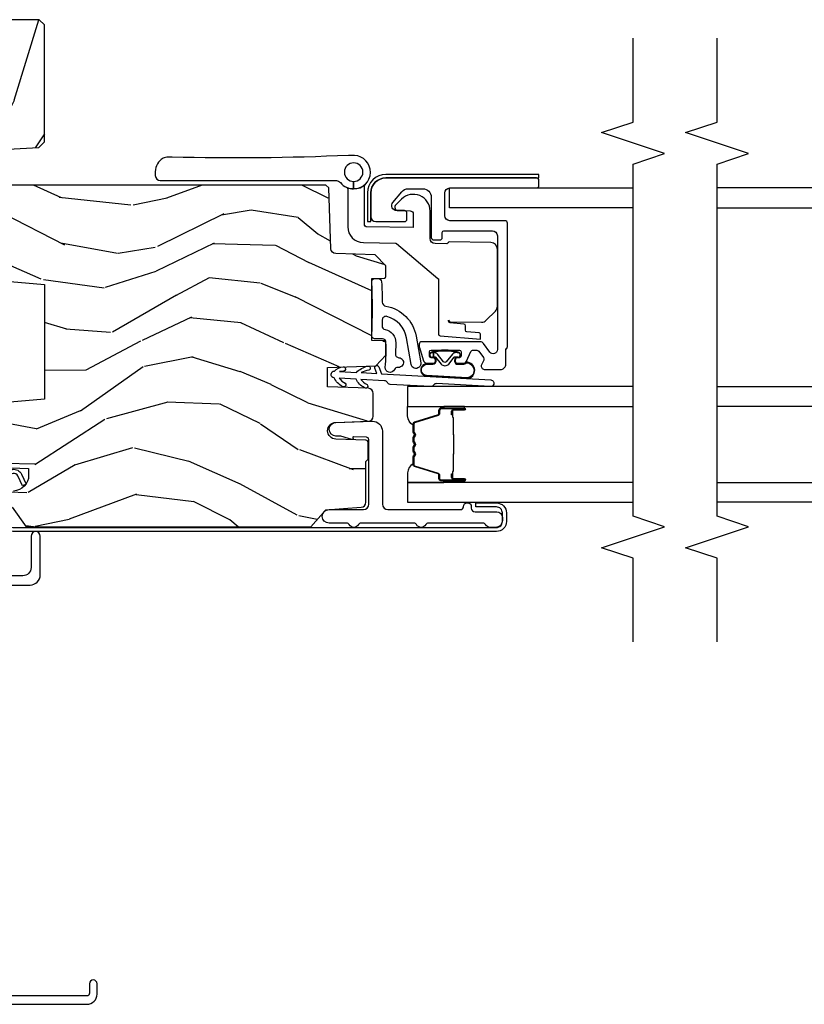
# Model space of a CAD drawing. Units: inches. Extents: x 1 to 189, y 1 to 128.
# Drawn here: x 121 to 126, y 87 to 93 of the extents above; entities that cross this region are included whole.
import ezdxf

# ---------------------------------------------------------------- set-up
doc = ezdxf.new("R2010")
doc.units = ezdxf.units.IN
doc.header["$MEASUREMENT"] = 0
for name, color, linetype in [('ZP-ANNO-MARK', 9, 'Continuous'), ('ZP-SECT-ALUM', 63, 'Continuous'), ('ZP-SECT-GLAS', 153, 'Continuous'), ('ZP-SECT-HDWR', 53, 'Continuous'), ('ZP-SECT-SEAL', 8, 'Continuous'), ('ZP-SECT-WDHA', 11, 'Continuous'), ('ZP-SECT-WOOD', 104, 'Continuous'), ('ZP-SECT-WSTP', 40, 'Continuous')]:
    doc.layers.add(name, color=color, linetype=linetype)

# ---------------------------------------------------------------- blocks, each defined once
blk = doc.blocks.new('CS LS C SCD 3P (11-16 in IG) F J SH')
at = {"layer": 'ZP-SECT-WDHA'}
h = blk.add_hatch(dxfattribs=at)
h.set_pattern_fill('WOOD3', color=256, scale=2, angle=163, pattern_type=2)
h.set_pattern_definition([(158.2364, (5.191551766198536, -1.527358101737775), (20.45396798290167, -8.344771374467806), [0.240832, -23.84235799999999]), (174.3098999999999, (4.967886058861861, -1.438062797485059), (-8.235181511295936, 0.4263690944681484), [0.305942, -9.892097999999997]), (208, (4.663452329789585, -1.407729571426017), (-0.5847435903937086, -1.91261010378108), [0.2262739999999999, -2.602151999999999]), (209.8476, (4.463664096079863, -1.513958859624466), (-35.54768828883149, -20.50272857977593), [0.4386340000000001, -43.42478999999999]), (175.9946, (4.083213723779675, -1.732264870115812), (18.38297247813528, -1.437476743240211), [0.266834, -26.416494]), (163, (3.817032184945922, -1.713626512245696), (-2.497352921371544, -1.327866102480597), [0.5, -1.5]), (153.5376999999999, (3.338879806964406, -1.567440659884312), (8.978306718050995, -4.836323452587549), [0.24331, -11.922214]), (157.2893999999999, (5.033671045648258, -2.0437626699578), (16.6287403265194, -7.175302374271583), [0.200998, -19.898754]), (163, (4.848257528550103, -1.96616223389401), (-2.497352921371544, -1.327866102480597), [0.3, -1.7]), (191.3007999999999, (4.561366101761194, -1.878450722477168), (-24.54716094300747, -5.043499394239721), [0.295296, -29.23434999999999]), (215.125, (4.271794826549619, -1.936316745084099), (10.57415813511433, 7.224071108844611), [0.45607, -22.347438]), (202.2894, (3.898775681179788, -2.198722379908417), (-14.3993751268171, -6.054586024953077), [0.284254, -28.141088]), (169.3402, (3.635761728017826, -2.306535460942768), (-15.88561928555968, 2.765334394382427), [0.362216, -17.748554]), (151.1113, (3.279797147682224, -2.239533837481104), (25.02229161617255, -13.92425483963839), [0.38833, -38.44464599999999]), (156.2902, (4.852400588720161, -2.636671618654901), (-16.62874768410002, 7.175289077572956), [0.3423439999999999, -33.89214]), (166.3665, (4.538951839881637, -2.499013048810638), (-31.18650071420278, 7.443263674111074), [0.340588, -33.718186]), (196.6901, (4.207960788759752, -2.418732764324175), (4.409962367830814, 0.7431255040166734), [0.360556, -6.850547999999999]), (210.4896, (3.862595021026294, -2.522282204099951), (-25.55825994297176, -15.19129255384614), [0.3255759999999999, -32.232064]), (177.9314, (3.582038765580968, -2.687473570492073), (-22.79293410148564, 0.6943551067665475), [0.310484, -30.737866]), (163, (3.27175760241424, -2.676266439552307), (-2.497352921371544, -1.327866102480597), [0.24, -1.759999999999999]), (150.0053999999999, (3.042244460983109, -2.606097230418839), (-16.04400167334359, 9.087905524651102), [0.266834, -26.416494]), (163, (4.698049197107184, -1.020944027782235), (-2.497352921371544, -1.327866102480597), [0, -2]), (26.15240000000001, (4.342572354020713, -1.225971377248782), (-36.87554735843706, -18.00538888531859), [0.438634, -43.42478999999999]), (9.565100000000024, (4.151557977900232, -2.945248407897224), (2.497352076502218, 1.327869099233074), [0.178886, -4.293249999999999]), (351.1301, (4.327956475232138, -2.915523500175822), (12.0603996767767, -1.595852046107204), [0.282842, -13.859292]), (319.8014, (4.607416675090696, -2.959135387259664), (8.393559450670804, -6.748938448303023), [0.152316, -15.07922999999999]), (189.5651, (4.342572354020713, -1.225971377248782), (-2.497352076502219, -1.327869099233074), [0.2236059999999999, -4.248529999999998]), (169.7097999999999, (4.122074232355831, -1.263127511900535), (17.79822734718652, -3.350093459302553), [0.342344, -33.89214000000001]), (152.8752999999999, (3.785235747139491, -1.201973322533319), (-30.7601241373409, 15.67848221527703), [0.5688579999999999, -56.31699199999999]), (152.6952, (5.255873541237537, -1.316971055425909), (-10.89091849633435, 5.421060729349781), [0.2236059999999999, -22.13707199999999]), (178.5241, (5.057181363114576, -1.214397090148366), (22.79293551970828, -0.6943538178398186), [0.37363, -36.989452]), (205.8789, (4.683674480495611, -1.204773752044502), (31.88084594068392, 15.34964888471388), [0.3821, -37.827846]), (197.6952, (4.339892505598051, -1.371548911272526), (-23.21929303946757, -7.540852312839229), [0.316228, -31.306548]), (172.4623, (4.038626362197568, -1.467667124117951), (-10.14779136076372, 1.011111546693648), [0.364966, -11.80056]), (156.4181, (3.676814347767511, -1.419791595775564), (31.344885410924, -13.76583238823936), [0.5234499999999999, -51.82155999999999]), (154.8699, (5.109687688876167, -1.795123433407411), (10.89091361125098, -5.421068605812715), [0.2828419999999999, -13.859292]), (174.3098999999999, (4.853617225395428, -1.675007165846523), (-8.235181511295936, 0.4263690944681484), [0.305942, -9.892097999999997]), (205.5104, (4.549183496323152, -1.64467393978748), (26.88614988798454, 12.69389479119331), [0.3255759999999999, -32.232064]), (208, (4.255348579853023, -1.784891776965906), (-0.5847435903937086, -1.91261010378108), [0.367696, -2.460731999999999]), (180.3539999999999, (3.930692700074722, -1.957514370288379), (27.20289793979688, 0.0487620292280626), [0.335262, -33.190848]), (159.6335000000001, (3.595438007694276, -1.959585900373411), (30.01700107381327, -11.26852463519537), [0.3405879999999999, -33.71818599999999]), (145.8973, (3.2761418247613, -1.841053425648425), (-17.37187083675603, 11.58525502309056), [0.27203, -26.930912]), (154.2537999999999, (4.963501836514801, -2.273275811388941), (-12.80351945054413, 6.005821017315287), [0.263058, -26.042834]), (177.9314, (4.72655746815332, -2.159006977922501), (-22.79293410148564, 0.6943551067665475), [0.310484, -30.737866]), (195.0054, (4.416276304986592, -2.147799846982735), (11.31727641611973, 2.814114219735264), [0.37736, -18.490604]), (212.8991, (4.051784442133872, -2.245501852664062), (28.64036637139408, 18.43175097613516), [0.49679, -49.18217999999999]), (178.9454, (3.634665672431061, -2.515338714418732), (8.235181634652655, -0.4263644116476298), [0.291204, -14.269016]), (156.991, (3.343510604383592, -2.509979017573414), (-18.54135163249375, 7.760042155334037), [0.3821, -37.82784599999999]), (139.8013999999999, (2.991809665306547, -2.360625579540254), (-8.393559450670804, 6.748938448303024), [0.152316, -15.07923]), (153.5376999999999, (4.78807881368116, -2.847058664966766), (8.978306718050995, -4.836323452587549), [0.24331, -11.922214]), (173.008, (4.57026054043894, -2.738637265594775), (-22.20819262847394, 2.606951578708766), [0.345254, -34.18010000000001]), (200.4054, (4.227574621128145, -2.696609171346835), (-30.71134915766887, -11.52445423798903), [0.4280179999999999, -42.37384999999998]), (192.0545999999999, (4.411157770318272, -0.9332325163654218), (-15.72724097270063, -3.557234008732985), [0.205912, -20.385348]), (173.7843, (4.209785743772652, -0.9762360851116227), (32.35598179133584, -3.618064673815965), [0.4275519999999999, -42.32756599999998]), (155.8750000000001, (3.784748009890357, -0.9299443496051367), (12.80352490518391, -6.005810314090467), [0.4837359999999999, -15.64078])])
h.paths.add_polyline_path([(5.828005557643219, -1.250000000000227), (5.859005557643168, -1.219000000000164), (5.859005557643168, -0.7500000000002274), (5.828005557643219, -0.7190000000001647), (5.398086952228933, -0.7190000000001647), (5.367005557643206, -0.7500813945860046), (5.33592416305748, -0.7190000000001647), (4.906005557643194, -0.7190000000001647), (4.875005557643245, -0.7500000000001137), (4.875005557643245, -0.8190000000001872), (4.906005557643194, -0.8500000000001364), (5.04829106366321, -0.8500000000001364), (5.081005557643148, -0.8827144939800746), (5.098539681396683, -1.217285506020289), (5.131254175376508, -1.250000000000227)])
h = blk.add_hatch(dxfattribs=at)
h.set_pattern_fill('WOOD3', color=256, scale=2, angle=73, pattern_type=2)
h.set_pattern_definition([(68.2364, (3.332568443666957, 0.5686827877299266), (-8.34477137446781, -20.45396798290167), [0.240832, -23.84235799999999]), (84.30989999999998, (3.421863747919676, 0.7923484950665909), (0.42636909446815, 8.235181511295936), [0.305942, -9.892097999999997]), (117.9999999999999, (3.452196973978715, 1.096782224138877), (-1.912610103781079, 0.5847435903937088), [0.226274, -2.602152]), (119.8475999999999, (3.345967685780266, 1.296570457848588), (-20.50272857977592, 35.5476882888315), [0.438634, -43.42478999999999]), (85.9946, (3.127661675288916, 1.677020830148791), (-1.437476743240215, -18.38297247813528), [0.2668339999999999, -26.41649399999999]), (72.99999999999999, (3.146300033159047, 1.943202368982525), (-1.327866102480597, 2.497352921371544), [0.5, -1.5]), (63.53769999999997, (3.292485885520413, 2.421354746964055), (-4.836323452587551, -8.978306718050995), [0.24331, -11.922214]), (67.28939999999997, (2.816163875446918, 0.7265635082802078), (-7.175302374271586, -16.6287403265194), [0.200998, -19.898754]), (72.99999999999999, (2.893764311510725, 0.9119770253783485), (-1.327866102480597, 2.497352921371544), [0.3, -1.7]), (101.3008, (2.981475822927546, 1.198868452167261), (-5.043499394239715, 24.54716094300748), [0.295296, -29.23434999999999]), (125.125, (2.923609800320633, 1.488439727378818), (7.224071108844608, -10.57415813511433), [0.45607, -22.347438]), (112.2894, (2.661204165496307, 1.86145887274867), (-6.054586024953073, 14.3993751268171), [0.284254, -28.141088]), (79.3402, (2.553391084461964, 2.124472825910629), (2.76533439438243, 15.88561928555967), [0.362216, -17.748554]), (61.11129999999999, (2.620392707923627, 2.480437406246238), (-13.92425483963839, -25.02229161617254), [0.38833, -38.444646]), (66.29019999999998, (2.223254926749838, 0.9078339652082831), (7.175289077572959, 16.62874768410002), [0.3423439999999999, -33.89214]), (76.3665, (2.36091349659409, 1.221282714046822), (7.44326367411108, 31.18650071420278), [0.3405879999999999, -33.71818599999999]), (106.6900999999999, (2.44119378108056, 1.552273765168706), (0.7431255040166725, -4.409962367830814), [0.360556, -6.850547999999999]), (120.4895999999999, (2.337644341304773, 1.897639532902161), (-15.19129255384613, 25.55825994297176), [0.3255759999999999, -32.232064]), (87.9314, (2.172452974912648, 2.178195788347494), (0.6943551067665528, 22.79293410148564), [0.310484, -30.737866]), (72.99999999999999, (2.183660105852425, 2.488476951514201), (-1.327866102480597, 2.497352921371544), [0.24, -1.759999999999999]), (60.00539999999997, (2.253829314985882, 2.717990092945342), (9.087905524651106, 16.04400167334359), [0.266834, -26.416494]), (72.99999999999999, (3.838982517622486, 1.06218535682126), (-1.327866102480597, 2.497352921371544), [0, -2]), (296.1524, (3.633955168155942, 1.417662199907738), (-18.00538888531858, 36.87554735843706), [0.438634, -43.42478999999999]), (279.5651, (1.914678137507507, 1.608676576028216), (1.327869099233074, -2.497352076502218), [0.1788859999999999, -4.293249999999997]), (261.1301, (1.944403045228913, 1.432278078696327), (-1.595852046107206, -12.06039967677669), [0.282842, -13.859292]), (229.8014, (1.900791158145068, 1.152817878837765), (-6.748938448303023, -8.393559450670804), [0.152316, -15.07922999999999]), (99.56509999999997, (3.633955168155942, 1.417662199907738), (-1.327869099233074, 2.497352076502219), [0.2236059999999999, -4.248529999999998]), (79.70979999999999, (3.596799033504186, 1.638160321572627), (-3.350093459302556, -17.79822734718652), [0.342344, -33.89214000000001]), (62.87529999999996, (3.657953222871395, 1.97499880678896), (15.67848221527704, 30.76012413734089), [0.5688579999999999, -56.31699199999999]), (62.6952, (3.542955489978826, 0.5043610126909073), (5.421060729349783, 10.89091849633434), [0.223606, -22.13707199999999]), (88.5241, (3.645529455256351, 0.7030531908138756), (-0.6943538178398221, -22.79293551970828), [0.37363, -36.989452]), (115.8789, (3.65515279336023, 1.07656007343283), (15.34964888471387, -31.88084594068392), [0.3821, -37.827846]), (107.6952, (3.488377634132209, 1.420342048330411), (-7.540852312839224, 23.21929303946757), [0.316228, -31.306548]), (82.46229999999998, (3.392259421286773, 1.721608191730894), (1.01111154669365, 10.14779136076372), [0.364966, -11.80056]), (66.41809999999997, (3.440134949629175, 2.083420206160951), (-13.76583238823937, -31.34488541092399), [0.52345, -51.82155999999999]), (64.86989999999993, (3.06480311199731, 0.6505468650522915), (-5.421068605812717, -10.89091361125097), [0.282842, -13.859292]), (84.30989999999998, (3.184919379558195, 0.9066173285330307), (0.42636909446815, 8.235181511295936), [0.305942, -9.892097999999997]), (115.5103999999999, (3.215252605617234, 1.211051057605288), (12.69389479119331, -26.88614988798454), [0.325576, -32.232064]), (117.9999999999999, (3.075034768438822, 1.504885974075421), (-1.912610103781079, 0.5847435903937088), [0.367696, -2.460732]), (90.35399999999997, (2.902412175116346, 1.829541853853726), (0.0487620292280573, -27.20289793979688), [0.335262, -33.190848]), (69.63350000000001, (2.900340645031317, 2.164796546234185), (-11.26852463519538, -30.01700107381326), [0.3405879999999999, -33.71818599999999]), (55.89729999999997, (3.01887311975631, 2.484092729167144), (11.58525502309056, 17.37187083675603), [0.2720299999999999, -26.930912]), (64.25379999999998, (2.58665073401579, 0.7967327174136472), (6.005821017315287, 12.80351945054413), [0.263058, -26.042834]), (87.9314, (2.700919567482223, 1.033677085775138), (0.6943551067665528, 22.79293410148564), [0.310484, -30.737866]), (105.0054, (2.712126698422, 1.343958248941873), (2.814114219735262, -11.31727641611973), [0.37736, -18.490604]), (122.8990999999999, (2.614424692740669, 1.708450111794576), (18.43175097613515, -28.64036637139408), [0.49679, -49.18217999999999]), (88.94539999999996, (2.344587830985993, 2.1255688814974), (-0.4263644116476313, -8.235181634652655), [0.291204, -14.269016]), (66.991, (2.349947527831314, 2.416723949544859), (7.760042155334039, 18.54135163249375), [0.3821, -37.827846]), (49.80139999999995, (2.499300965864478, 2.768424888621893), (6.748938448303025, 8.393559450670802), [0.152316, -15.07923]), (63.53769999999997, (2.012867880437969, 0.9721557402473024), (-4.836323452587551, -8.978306718050995), [0.24331, -11.922214]), (83.008, (2.121289279809946, 1.189974013489518), (2.60695157870877, 22.20819262847393), [0.345254, -34.18010000000001]), (110.4054, (2.163317374057896, 1.532659932800299), (-11.52445423798903, 30.71134915766887), [0.428018, -42.37384999999999]), (102.0545999999999, (3.926694029039307, 1.349076783610172), (-3.557234008732981, 15.72724097270063), [0.205912, -20.385348]), (83.78429999999999, (3.883690460293099, 1.550448810155813), (-3.618064673815971, -32.35598179133584), [0.4275519999999999, -42.32756599999997]), (65.87499999999999, (3.929982195799603, 1.975486544038091), (-6.00581031409047, -12.80352490518391), [0.483736, -15.64078])])
edge = h.paths.add_edge_path()
edge.add_line((4.875005557643245, -1.020000000000095), (4.855005557643035, -1.000000000000113))
edge.add_line((4.855005557643035, -1.000000000000113), (4.30587772352521, -1.000000000000113))
edge.add_line((4.30587772352521, -1.000000000000113), (4.284005557643691, -1.250000000000341))
edge.add_line((4.284005557643691, -1.250000000000341), (3.600005557643722, -1.250000000000454))
edge.add_line((3.600005557643722, -1.250000000000454), (3.578133391762204, -1.000000000000113))
edge.add_line((3.578133391762204, -1.000000000000113), (3.193453197684444, -1.000000000000113))
edge.add_line((3.193453197684444, -1.000000000000113), (3.188005557643688, -1.156000000000062))
edge.add_line((3.188005557643688, -1.156000000000062), (3.148283667682331, -1.156000000000062))
edge.add_arc((3.148283667682331, -1.06200000000004), 0.0940000000000225, 181.9999999999966, 270, ccw=False)
edge.add_line((3.054340929942551, -1.065280552690069), (3.053453197684458, -1.039859226900148))
edge.add_line((3.053453197684458, -1.039859226900148), (3.013453197684381, -1.039859226900148))
edge.add_line((3.013453197684381, -1.039859226900148), (2.957621638963242, -1.05800000000022))
edge.add_line((2.957621638963242, -1.05800000000022), (2.842005557643116, -1.142000000000621))
edge.add_line((2.842005557643116, -1.142000000000621), (2.842005557643116, -2.833520000000135))
edge.add_line((2.842005557643116, -2.833520000000135), (2.942871188882119, -2.924057014048344))
edge.add_line((2.942871188882119, -2.924057014048344), (2.957510834084924, -3.133413694212322))
edge.add_arc((2.987437755592619, -3.131320999999957), 0.0299999999999031, 184.0000000000921, 270.0000000002171)
edge.add_line((2.987437755592733, -3.161320999999929), (3.229688608460488, -3.161321000000043))
edge.add_line((3.229688608460488, -3.161321000000043), (3.243688608460498, -3.175321000000053))
edge.add_line((3.243688608460498, -3.175321000000053), (3.341830264733172, -3.175321000000053))
edge.add_arc((3.341830264733172, -3.160321000000095), 0.0149999999999651, 270, 357.9999999997997)
edge.add_line((3.356821127138456, -3.160844492450678), (3.363055475354482, -2.982316117892196))
edge.add_arc((3.413025016705542, -2.98406109272733), 0.0500000000001068, 2.0000000000222258, 177.9999999999778, ccw=False)
edge.add_line((3.462994558056603, -2.982316117892196), (3.469759789006726, -3.176046984901176))
edge.add_arc((3.499741513817294, -3.175000000000068), 0.0299999999999963, 182.0000000000511, 270)
edge.add_line((3.499741513817294, -3.20500000000004), (3.635536445097155, -3.204999999999586))
edge.add_arc((3.635536445097155, -3.174999999999613), 0.0299999999999727, 270, 357.9999999999353)
edge.add_line((3.665518169907723, -3.176046984900722), (3.674005557643109, -2.932999999999651))
edge.add_line((3.674005557643109, -2.932999999999651), (3.790005557643095, -2.932999999999651))
edge.add_line((3.790005557643095, -2.932999999999651), (3.800062739250844, -3.221000000000003))
edge.add_line((3.800062739250844, -3.221000000000003), (3.862062739250742, -3.281000000000062))
edge.add_line((3.862062739250742, -3.281000000000062), (3.938380404488381, -3.281000000000062))
edge.add_arc((3.938380404488381, -3.271000000000043), 0.0100000000000122, 270, 358.0000000000302)
edge.add_line((3.94837431275857, -3.27134899496707), (3.951005557643266, -3.196000000000026))
edge.add_line((3.951005557643266, -3.196000000000026), (4.319005557643205, -3.196000000000026))
edge.add_line((4.319005557643205, -3.196000000000026), (4.321636802527901, -3.27134899496707))
edge.add_arc((4.331630710798091, -3.271000000000043), 0.0099999999999983, 181.9999999999698, 270)
edge.add_line((4.331630710798091, -3.281000000000062), (4.394712353647715, -3.281000000000176))
edge.add_line((4.394712353647715, -3.281000000000176), (4.459124658849074, -3.216587694798818))
edge.add_line((4.459124658849074, -3.216587694798818), (4.467307093895097, -2.982273412290169))
edge.add_arc((4.497288818705779, -2.983320397191164), 0.0300000000001067, 92.00000000028069, 178.0000000001328, ccw=False)
edge.add_line((4.496241833804557, -2.953338672380596), (4.85790148186788, -2.94070923917593))
edge.add_line((4.85790148186788, -2.94070923917593), (4.875005557643131, -2.923605163400679))
edge.add_line((4.875005557643131, -2.923605163400679), (4.875005557643245, -1.020000000000095))
at = {"layer": 'ZP-SECT-ALUM'}
for points in [[(2.495, -0.7359999999997627), (2.495, -1.163999999999759, 0.4142135623730953), (2.556000000000036, -1.224999999999795), (2.785500000000066, -1.224999999999795, 1), (2.785500000000066, -1.169999999999845), (2.599000000000042, -1.169999999999845, -0.4142135623730507), (2.550000000000064, -1.120999999999753), (2.550000000000064, -1.04899999999975, -0.4142135623730985)], [(-3.6e-15, -1.006898135306073), (-3.6e-15, -1.501999999999725, 0.4142135623730958), (0.0610000000000319, -1.56299999999976), (0.1225000000000556, -1.56299999999976, 1), (0.1225000000000556, -1.517999999999801), (0.0660000000000274, -1.517999999999801, -0.4142135623732414), (0.0500000000000647, -1.501999999999725), (0.0500000000000647, -0.9922862323476238, -0.0729934230505181)]]:
    blk.add_lwpolyline(points, format="xyb", dxfattribs=at)
for points in [[(2.873555078402542, -3.9735352890861), (2.92355507840261, -3.9735352890861, 0.4142135623739803), (2.959555078402669, -3.937535289086156), (2.959555078402669, -3.814521088749245), (2.983569623550462, -3.814521088749245), (2.983569623550462, -3.937535289086156, -0.4140421773259221), (2.92355507840261, -3.997535289086101), (2.873555078402542, -3.997535289086101, -0.4140421773261597), (2.813540533254805, -3.937535289086042), (2.813540533254805, -1.062535289086156, -0.4395932885812156), (2.884328997642338, -0.9977826337100736), (3.137912865540211, -1.018304637368544, -0.7706340116967196), (3.154289740535542, -1.113612435816946), (3.095874504215426, -1.140233842317741), (3.085162581748587, -1.118740748177458), (3.144337102711798, -1.091773365315873, 0.770799009437341), (3.135821127714162, -1.042213310122804), (2.882237259816402, -1.021691306464333, 0.4393492626645878), (2.837540533254806, -1.062535289086156), (2.837555078402598, -3.937535289086042, 0.414213562373254)], [(3.715472805480768, -3.903682290502388, -1), (3.675536068890888, -3.901433497369453), (3.69352641395687, -3.581939604651097, 0.2679491924311726), (3.684515985800086, -3.564084292152642, -0.2679491924311558), (3.675505557643074, -3.546228979653619), (3.68903868046345, -3.30589172794464, -0.2679491924311148), (3.699996620601492, -3.289160812012482, 0.2679491924005743), (3.71095456073942, -3.272429896082485), (3.718889004921262, -3.131520622590983, 0.1238173523908459), (3.688532738723093, -3.168225487456993, -1), (3.66926768089365, -3.152292579786717, -0.1527707667151491), (3.72051193155573, -3.102698765573563), (3.72619758260441, -3.001726228674215, 0.1176113289046749), (3.695841316447509, -3.038431093542612, -1), (3.676576258618066, -3.022498185872336, -0.1640731441208043), (3.727820509256613, -2.972904371647587, -1), (3.767757245811818, -2.97515316477893, -0.2206466407570883), (3.792943499452459, -3.026521666495682, -1), (3.768017212722607, -3.028440059016588), (3.766134319177577, -3.00397502181579), (3.760448668129011, -3.104947558695812, -0.1175746595179266), (3.7975825919093, -3.171074328893496, -1), (3.773860722389255, -3.178965647317795, 0.0435538434121087), (3.758825741494771, -3.133769415732672), (3.753566486808605, -3.227169500107379), (3.784528135395586, -3.214800050113012, -1), (3.793803070063855, -3.238015897866262), (3.752015693878998, -3.254710320925482)], [(4.692766111599322, -3.630500491923612), (4.827766111599313, -3.630500491923612, -0.4142135623731229), (4.857766111599286, -3.660500491923585), (4.857766111599286, -4.175500491923571, 0.4142135623731253), (4.872766111599272, -4.190500491923558), (4.902766111599245, -4.190500491923558, 0.4142135623741791), (4.917766111599231, -4.175500491923571), (4.917766111599345, -3.280500491923589, 0.4142135623731189), (4.827766111599313, -3.190500491923558), (4.687766111599326, -3.190500491923671, 0.414213562372831), (4.657766111599354, -3.220500491923644), (4.657766111599354, -3.390500491923603, 0.4142135623731253), (4.67276611159934, -3.405500491923589), (4.707766111599308, -3.405500491923589, 0.4142135623730691), (4.722766111599295, -3.390500491923603), (4.722766111599295, -3.344835699538862, -0.6370702608074281), (4.77204973988989, -3.321854366245361), (4.834905492083631, -3.37459660472848, -0.2216946626429081), (4.85276611159929, -3.412898826884429), (4.85276611159929, -3.500500491923617, -0.4142135623730665), (4.802766111599336, -3.550500491923571), (4.563766111599303, -3.550500491923571, 0.4142135623730819), (4.548766111599316, -3.565500491923558), (4.548766111599316, -3.600500491923639, 0.4142135623731208), (4.563766111599303, -3.615500491923626), (4.592766111599299, -3.615500491923626, -0.4142135623731209), (4.60276611159929, -3.625500491923617), (4.60276611159929, -3.913500491923628, -0.4142135623730736), (4.572766111599317, -3.9435004919236), (3.895833827186262, -3.943500491923487, -0.7265425280055644), (3.881139195878969, -3.898275067064219), (3.932460742906638, -3.860987780545542, 0.2400787590799868), (3.942766111599322, -3.840762355686138), (3.942766111599322, -3.493500491923555, 0.4142135623731213), (3.927766111599336, -3.478500491923568), (3.917169176688272, -3.478500491923568, 0.0729934230503849), (3.908548740121315, -3.479765703366979), (3.834145675032342, -3.502086622893557, 0.3312061653636163), (3.812766111599326, -3.530821411450233), (3.812766111599326, -3.559500491923586, 0.4142135623736847), (3.827766111599313, -3.574500491923572), (3.832766111599308, -3.574500491923572, 0.4142135623733379), (3.847766111599295, -3.559500491923586), (3.847766111599295, -3.549500491923481, -0.4142135623730496), (3.857766111599286, -3.53950049192349), (3.882766111599377, -3.539500491923604, -0.4142135623731146), (3.892766111599367, -3.549500491923595), (3.892766111599367, -3.717500491923487, -0.4142135623730691), (3.882766111599377, -3.727500491923478), (3.857766111599399, -3.727500491923478, -0.4142135623744739), (3.847766111599295, -3.717500491923487), (3.847766111599295, -3.707500491923497, 0.4142135623709099), (3.832766111599308, -3.69250049192351), (3.827766111599313, -3.69250049192351, 0.4142135623734072), (3.812766111599326, -3.707500491923497), (3.812766111599326, -3.737264337569058, 0.2914734195859757), (3.827200655055772, -3.759922032244958), (3.884105385525455, -3.786457143848224, -0.2914734195860191), (3.892766111599367, -3.800051760653786), (3.892766111599367, -3.820381337706407, -0.2400787590802505), (3.886582890383689, -3.832516592622027), (3.848126176692968, -3.86045703060563, -0.2726312918522655), (3.832970123982473, -3.861916392495572), (3.804843021173152, -3.84880050905383, 0.3045786949356882), (3.78832010693031, -3.851381794396957, 0.3285825091524424), (3.777766111599358, -3.865707751345212), (3.777766111599245, -3.967287288487909, 0.1989123673802333), (3.782159509881463, -3.977893890205677), (3.793372713317122, -3.989107093641337, 0.198912367380238), (3.80397931503489, -3.993500491923555), (3.891552908163699, -3.993500491923555, -0.1989123673752821), (3.902159509881354, -3.997893890205546), (3.903372713317249, -3.999107093641441, 0.1989123673765786), (3.913979315034904, -4.003500491923546), (4.647766111599249, -4.003500491923546, 0.4142135623731147), (4.662766111599349, -3.988500491923559), (4.662766111599349, -3.660500491923585, -0.4142135623730753)], [(3.547755557664341, -3.607699555564295), (3.547755557664341, -3.746795286018027, -0.9999999999999998), (3.534701093226086, -3.746795286018027), (3.534701093226086, -3.681012970612755, 0.416771853806601), (3.529635776574306, -3.675991665468473), (3.507583586762162, -3.676003524695261), (3.507544148532357, -3.671484350105629), (3.529596338357347, -3.671472490809492, -0.4201263052796784), (3.539219817989984, -3.681121909766829), (3.539219817988392, -3.746904225170169, 1.002725458719853), (3.543236210134406, -3.746675415267191), (3.543236210134406, -3.607699556367833, 0.4142135623730951), (3.535703965590183, -3.600167311823611), (3.513808903922605, -3.600167311871928, -0.3298022794591096), (3.502764325741846, -3.591993158854165), (3.45980447554643, -3.451477820066884, 0.3295046441653758), (3.453083386501585, -3.446509088360357), (3.406529616837357, -3.446509090469362, 0.1722806760177123), (3.4033626806015, -3.447633672657275), (3.395017795119425, -3.454415377105533, -0.3551009731072325), (3.382983437251933, -3.454415377138502), (3.374638551736207, -3.447633672621691, 0.1722806760177125), (3.371471615463061, -3.446509090469362), (3.349284558301288, -3.446509090469362, 0.172280676017769), (3.346117622065431, -3.447633672657275), (3.337772736583357, -3.454415377105533, -0.3551009731072325), (3.325738378715865, -3.454415377138502), (3.317393493200139, -3.447633672621805, 0.1722806760200315), (3.314226556926993, -3.446509090469362), (3.29203949976522, -3.446509090469362, 0.1722806760198614), (3.288872563529363, -3.447633672657275), (3.280527678047288, -3.454415377105533, -0.355100973105933), (3.268493320179796, -3.454415377138502), (3.260148434664071, -3.447633672621805, 0.1722806760200315), (3.256981498390924, -3.446509090469362), (3.210722109540252, -3.446509090469362, 0.3414369539308265), (3.20368854015032, -3.451470087241432), (3.16072651838817, -3.591992528797504, -0.3300455906606043), (3.149700873076991, -3.600160160911514), (3.127800430574662, -3.600160160911514, 0.4142135623730951), (3.12026818603044, -3.607692405455736), (3.120268186114568, -3.746794327012707, 0.9651260379546007), (3.124294236822262, -3.746937268024225), (3.124294236807255, -3.681155911646669, -0.4211752697164891), (3.133916690073871, -3.671473063228972), (3.15596853759359, -3.671484922486456), (3.155929104284833, -3.676003524725956), (3.133877256842989, -3.675991665453125, 0.416771853806601), (3.128811940213832, -3.681012970612755), (3.128811940287729, -3.746794327012707, -0.9999999999999998), (3.115755557664325, -3.746794327012707), (3.115755557664325, -3.607699123715633, -0.4142135623730951), (3.127807148935058, -3.5956475324449), (3.149700873076991, -3.5956475324449, 0.3297505471402869), (3.156407490016018, -3.590684897054075), (3.199369511860592, -3.450162455442409, -0.3297505471402651), (3.210414297730377, -3.441989743742851), (3.256981498390924, -3.441989743742851, -0.1722806760197857), (3.262998677309948, -3.44412644983231), (3.271343562892521, -3.450908154381068, 0.3551009731077703), (3.277677435401411, -3.450908154316152), (3.286022320917137, -3.444126449899727, -0.1722806760197489), (3.29203949976522, -3.441989743742851), (3.314226556926993, -3.441989743742851, -0.1722806760185973), (3.320243735845902, -3.44412644983231), (3.32858862142859, -3.450908154381068, 0.3551009731077703), (3.334922493937479, -3.450908154316152), (3.343267379453205, -3.444126449899727, -0.1722806760185973), (3.349284558301288, -3.441989743742851), (3.371471615463061, -3.441989743742851, -0.1722806760185973), (3.377488794381971, -3.44412644983231), (3.385833679964658, -3.450908154381068, 0.3551009731077703), (3.392167552473548, -3.450908154316152), (3.400512437989274, -3.444126449899727, -0.1722806760185609), (3.406529616837357, -3.441989743742851), (3.453083386501585, -3.441989743742851, -0.3297505471402229), (3.46412817246539, -3.450162455438089), (3.507086829308828, -3.590673890741527, 0.3297505471402911), (3.513808903922605, -3.595647964345062), (3.535703966393608, -3.595647964293561, -0.4142135623730951)], [(3.275663148958297, -3.683786737155855, 0.0737101296872465), (3.281689328712783, -3.684540068542673), (3.382217119359321, -3.684540068542673, 0.073710129675381), (3.38824329911176, -3.683786737148352, -0.0737198097653179), (3.394268710630054, -3.683033619633874), (3.486489684264025, -3.683033619633874, 0.1259206135141558), (3.492554459593517, -3.680493293505151, -0.1392687590281436), (3.498943843826392, -3.678012123271059), (3.529072822003282, -3.678012123271059), (3.529072822003282, -3.676003524725956), (3.498943843800699, -3.676003524682982, 0.1435916317222678), (3.49134013905336, -3.678893553173566, -0.1226443886257352), (3.486336615402361, -3.681025021088771), (3.394291107113982, -3.681025021088771, 0.0734608770266315), (3.387704620122345, -3.681851719569294, -0.0740101665154778), (3.382240591567093, -3.68253146999757), (3.281665856505124, -3.68253146999757, -0.0740106864415339), (3.276201865211756, -3.681851729934919, 0.073460449085442), (3.269615340957894, -3.681025021088771), (3.177569832669856, -3.681025021088771, -0.1218042964113589), (3.172596078446186, -3.678915955926981, 0.1322005262836391), (3.165365172537459, -3.676003524725956), (3.135236194360569, -3.676003524725956), (3.135236194360569, -3.678012123271059), (3.165365172537459, -3.678012123271059, -0.1249845848041735), (3.17139096810899, -3.680522871354355, 0.1249845745311431), (3.177416763808192, -3.683033619633874), (3.269637737442049, -3.683033619633874, -0.0737198097497836)]]:
    blk.add_lwpolyline(points, format="xyb", close=True, dxfattribs=at)
at = {"layer": 'ZP-SECT-GLAS', "flags": 128}
for points in [[(3.106005557643126, -4.75), (3.106005557643126, -3.409500491924177), (2.988005557643074, -3.409500491924177), (2.988005557643074, -4.75)], [(3.675505557643074, -4.75), (3.675505557643074, -3.409500491924177), (3.557505557643022, -3.409500491924177), (3.557505557643022, -4.75)]]:
    blk.add_lwpolyline(points, dxfattribs=at)
at = {"layer": 'ZP-SECT-GLAS'}
blk.add_lwpolyline([(4.739655875378726, -4.75), (4.73965587537884, -3.659500491924291), (4.857766111599286, -3.659500491924291), (4.857766111599172, -4.750000000000113)], dxfattribs=at)
at = {"layer": 'ZP-SECT-HDWR'}
blk.add_lwpolyline([(4.896766111599351, -3.088500491923639, 0.4142135623727497), (4.951766111599351, -3.143500491923646, 2.414213562373315), (4.896766111599351, -3.088500491923525), (4.851766111599353, -3.088500491923468, 0.9729289178916166), (5.051615549789911, -3.093985899205677, 0.0183678889450022), (5.051248050816123, -3.057499306601243, -0.0175111725622079), (5.041063471825051, -2.00859565100913), (5.040854154241852, -1.985042699295462, 0.0981826889286781), (5.034650635705585, -1.955026403575828, 0.2602121194462631), (4.954627390783283, -1.908550435737623), (4.931242539406351, -1.908858732208869, 0.411605590682232), (4.901766111599496, -1.938854163063581), (4.901766111599439, -2.98603098426409, -0.2309606970060051), (4.890227650060975, -3.009677793723994, 0.1222193909589124), (4.86051674841806, -3.047591401014585, -0.2955124297177418), (4.851391812099929, -3.053500491923671), (4.627278928215911, -3.053500491923671, 0.4091108014276016), (4.532293397176054, -3.146842513312094), (4.528971801444871, -3.337136605304579, -0.171831426829921), (4.526633768924494, -3.34338995733708), (4.31976347944899, -3.589928368020537, -0.2216946626450462), (4.312103035017802, -3.593500491923634), (3.988554083245304, -3.593500491923634, 0.3888787318537074), (3.978592136264385, -3.602628934496181), (3.957518605623651, -3.843500491923634), (3.982766131718566, -3.843500491923691, 0.4346105266019706), (3.994690767122765, -3.834372049351145), (4.00096747635861, -3.762628934496206, -0.3888787318550931), (4.010929423339529, -3.753500491923659), (4.037602799859179, -3.753500491923659, 0.3888787318550465), (4.047564746840098, -3.744372049351113), (4.054716342711202, -3.662628934496183, -0.3888787318550931), (4.064678289692121, -3.653500491923637), (4.07159308423051, -3.653500491923637, 0.4091108014303823), (4.061594607278944, -3.663325967859236), (4.058372924292264, -3.849000491923845, 0.1959608844611407), (4.070083615730485, -3.876817996054796), (4.125050382846815, -3.931784763171094, 0.1989137738003859), (4.153334654104352, -3.943500402266124), (4.492458221074723, -3.943500491923657, 0.4091109557426818), (4.532452128880979, -3.904198588181145), (4.536771070101984, -3.656766611343925, 0.2150033445949972), (4.524822294029473, -3.645474581704945, 0.0453462661467969), (4.525017558777655, -3.643675015988037), (4.526251598638133, -3.572976919730535, -0.4091108014279019), (4.556247029492823, -3.54350049192368), (4.719856974276236, -3.543500491923623, 0.6681786379189728), (4.790567652394898, -3.372789813805013), (4.757136194889817, -3.339358356299896, 0.6618855611963887), (4.722997105362956, -3.353151443794899), (4.721763065502482, -3.423849540052401, -0.4091108014277076), (4.701766111599351, -3.443500491923657), (4.62170414277017, -3.443500491923657), (4.626594607278946, -3.163325967859293, -0.4091108014268171), (4.636593084230508, -3.153500491923637), (4.8712987269022, -3.153500491923637, -0.2080645479080462), (4.878613943692823, -3.156682310105452, -0.301601817441486), (4.86051674841806, -3.047591401014585, 0.1057560377545393), (4.851766111599353, -3.088500491923639)], format="xyb", close=True, dxfattribs=at)
at = {"layer": 'ZP-SECT-SEAL'}
for points in [[(3.19938294286339, -3.450162023589427, -0.3297505471402128), (3.210427728827081, -3.441989311894189), (3.216556243871874, -3.441989311894189, 0.2670543046207723), (3.162317491481186, -3.409500060075515), (3.106005557643126, -3.409500060075515), (3.106005557643126, -3.625829224811127), (3.115755557664439, -3.625829224811127), (3.115755557664325, -3.607699123715633, -0.4142135623730951), (3.127807148935058, -3.5956475324449), (3.149702211406175, -3.5956475324964, 0.329750547140257), (3.156424286019952, -3.590673458892865)], [(3.46412817246539, -3.450162455438089, 0.3297505471402128), (3.453083386501585, -3.441989743742851), (3.446954871456792, -3.441989743742851, -0.2670543046207723), (3.501193623847481, -3.409500491924177), (3.557505557642908, -3.409500491924177), (3.557505557643022, -3.625829656659789), (3.547755557664341, -3.625829656659789), (3.547755557664341, -3.607699555564295, 0.4142135623730951), (3.535703966393608, -3.595647964293561), (3.513808903922605, -3.595647964345062, -0.329750547140257), (3.507086829308828, -3.590673890741527)], [(3.106005557643239, -3.625829224811127), (3.115755557664439, -3.625829224811127), (3.115755557664325, -3.746794854169365, 0.0447059487448573), (3.115859505496015, -3.747955103331946), (3.106005557643126, -3.747955103331946)], [(3.557505557642908, -3.625829656659789), (3.547755557664341, -3.625829656659789), (3.547755557664341, -3.746795286018027, -0.0447059487448573), (3.547651609832765, -3.747955535180608), (3.557505557642908, -3.747955535180608)]]:
    blk.add_lwpolyline(points, format="xyb", close=True, dxfattribs=at)
at = {"layer": 'ZP-SECT-WOOD'}
blk.add_lwpolyline([(5.828005557643219, -1.250000000000227), (5.859005557643168, -1.219000000000164), (5.859005557643168, -0.7500000000002274), (5.828005557643219, -0.7190000000001647), (5.398086952228933, -0.7190000000001647), (5.367005557643206, -0.7500813945860046), (5.33592416305748, -0.7190000000001647), (4.906005557643194, -0.7190000000001647), (4.875005557643245, -0.7500000000001137), (4.875005557643245, -0.8190000000001872), (4.906005557643194, -0.8500000000001364), (5.04829106366321, -0.8500000000001364), (5.081005557643148, -0.8827144939800746), (5.098539681396683, -1.217285506020289), (5.131254175376508, -1.250000000000227)], close=True, dxfattribs=at)
blk.add_lwpolyline([(4.30587772352521, -1.000000000000113), (4.284005557643691, -1.250000000000341), (3.600005557643722, -1.250000000000454), (3.578133391762204, -1.000000000000113)], dxfattribs=at)
for points in [[(3.193453197684444, -1.000000000000113), (3.188005557643688, -1.156000000000062), (3.148283667682331, -1.156000000000062, -0.4040262258350839), (3.054340929942551, -1.065280552690069)], [(2.957621638963242, -1.05800000000022), (2.842005557643116, -1.142000000000621), (2.842005557643116, -2.833520000000135), (2.942871188882119, -2.924057014048344), (2.957510834084924, -3.133413694212322, 0.3939104756149821), (2.987437755592733, -3.161320999999929), (3.229688608460488, -3.161321000000043), (3.243688608460498, -3.175321000000053), (3.341830264733172, -3.175321000000053, 0.404026225834898), (3.356821127138456, -3.160844492450678), (3.363055475354482, -2.982316117892196, -0.965688774806641), (3.462994558056603, -2.982316117892196), (3.469759789006726, -3.176046984901176, 0.4040262258351872), (3.499741513817294, -3.20500000000004), (3.635536445097155, -3.204999999999586, 0.4040262258351166), (3.665518169907723, -3.176046984900722), (3.674005557643109, -2.932999999999651), (3.790005557643095, -2.932999999999651), (3.800062739250844, -3.221000000000003), (3.862062739250742, -3.281000000000062), (3.938380404488381, -3.281000000000062, 0.4040262258351032), (3.94837431275857, -3.27134899496707), (3.951005557643266, -3.196000000000026), (4.319005557643205, -3.196000000000026), (4.321636802527901, -3.27134899496707, 0.4040262258350937), (4.331630710798091, -3.281000000000062), (4.394712353647715, -3.281000000000176), (4.459124658849074, -3.216587694798818), (4.467307093895097, -2.982273412290169, -0.3939104756150531), (4.496241833804557, -2.953338672380596), (4.85790148186788, -2.94070923917593), (4.875005557643131, -2.923605163400679), (4.875005557643245, -1.020000000000095)]]:
    blk.add_lwpolyline(points, format="xyb", dxfattribs=at)
blk.add_lwpolyline([(4.937766111599326, -4.190500491923671), (4.937766111599326, -3.280500491923589, 0.414213562373124), (4.827766111599313, -3.170500491923576), (4.657766111599354, -3.170500491923576), (4.657766111599354, -3.190400491923583), (4.827766111599313, -3.190500491923558, -0.4138690241198511), (4.917766111599345, -3.280500491923589), (4.91786611159932, -4.190500491923671)], format="xyb", close=True, dxfattribs=at)
at = {"layer": 'ZP-SECT-WSTP'}
for points in [[(2.943863726163495, -3.725500491924378, 0.4142135623730951), (2.959863726163458, -3.741500491924341), (2.960541903554027, -3.741500491924341, -1), (2.960541903554027, -3.788500491924366), (2.95286372616351, -3.788500491924366, 0.4142135623731631), (2.930863726163462, -3.810500491924301), (2.930863726163462, -3.93950049192432, -0.4142135623731236), (2.89686372616347, -3.973500491924312), (2.878541903554033, -3.973500491924312, -0.4142135623730527), (2.838041903554081, -3.93300049192436), (2.838041903554081, -3.900298960648399, -0.2757374642839796), (2.854458452898935, -3.872793847638888, 0.2757374642838988), (2.862863726163478, -3.858711229778066), (2.862863726163478, -3.531434501054548, 0.2757374642839129), (2.854458452898935, -3.517351883193725, -0.5968544589964255), (2.854458452898935, -3.462341657174818, 0.2757374642839073), (2.862863726163478, -3.448259039313995), (2.862863726163478, -3.13143450105457, 0.2757374642840193), (2.854458452898935, -3.117351883193634, -0.5968544589961794), (2.854458452898935, -3.06234165717484, 0.275737464283861), (2.862863726163478, -3.048259039313904), (2.862863726163478, -2.942655531670936, -1), (2.943863726163495, -2.942655531670936), (2.943863726163495, -3.146821000000102, 0.4142135623730951), (2.975863726163421, -3.178821000000027), (3.359779153346149, -3.178821000000027, 0.4040262258349204), (3.37477001575132, -3.164344492450652), (3.377434777805884, -3.088035691319248, 0.8105177573304128), (3.370801828552426, -3.084447264248353), (3.36963929002081, -3.085478124665257, -0.6156742822290152), (3.360864858524106, -3.078185000014684), (3.380051143693318, -3.013112775086881), (3.381089081658043, -2.983390120635306, -0.9656887748075188), (3.463039129473596, -2.983390120635306), (3.469863726163449, -3.199821000000099, -0.4142135623731022), (3.409863726163504, -3.259821000000044), (2.975863726163535, -3.259821000000044, 0.4142135623731011), (2.943863726163495, -3.291821000000084)], [(3.975783866922764, -3.459701936848261), (3.817796201749668, -3.4875594248374, -1), (3.807724607445091, -3.430440575162663), (3.965712272618073, -3.402583087173553, 0.2902079814438934), (4.093072808713198, -3.286424229790441, 0.4863601242013341), (4.072433443068288, -3.258638856000999, -0.0034343334955379), (4.037623220911481, -3.257474849491529, 0.3721264606776598), (4.015116821535283, -3.275386490210308, -0.3705936295558476), (3.935741390781057, -3.338907197400203), (3.87050362833855, -3.336629044535783, 0.4084817829904247), (3.847768522874215, -3.357416891643424, -1.018046201997405), (3.789929718767151, -3.353222028234824, 0.3193700663123588), (3.77708145966454, -3.331191582655407, -0.8219559112410678), (3.79003909037868, -3.275783807384186, 0.0361632669127465), (3.938380409736677, -3.280999849706091, 0.4329183837535091), (3.959760404597371, -3.261000000000024), (3.959760404597371, -3.218000000000046, -0.4328687045541458), (3.983151416642666, -3.196044019368542, 0.0316455696202465), (4.29636939255209, -3.196044019368542, -0.4328687045521288), (4.319760404597385, -3.218000000000046), (4.319760404597385, -3.232561895962533, -0.3959072298257922), (4.299143373667842, -3.254518384674327, -0.0119517794160526), (4.178041108125793, -3.259243924921207, 0.3622371965711832), (4.153760404597445, -3.280120989588397, -0.317767131907531)], [(3.851103417668237, -3.687127647672241, -0.217121283564824), (3.852823122523314, -3.690901195573701), (3.852823122522178, -3.705377940895459, 0.3627667966893155), (3.833328745617674, -3.688213949725877), (3.827733905730379, -3.688311980222692, 0.4231884725032939), (3.808766111599307, -3.70783215695792), (3.808766111599307, -3.737264337569172, 0.1696747191435931), (3.817458751590375, -3.759255164777414, -0.9504387062656307), (3.727342642972072, -3.763942206668275), (3.740971061621163, -3.522131364357846, -1.0063363113695), (3.808766111599421, -3.530580797805214), (3.808767428812526, -3.55972421578042, 0.4107688730271253), (3.827766111599199, -3.578500491923591), (3.832766111599308, -3.578500491923477, 0.3452272030899306), (3.852097261921127, -3.562642680995168), (3.848259335880353, -3.56151559461648, -0.3497901319391278), (3.832766111599308, -3.574500491923572), (3.827766111599313, -3.574500491923572, -0.4142135623818186), (3.812766111599326, -3.559500491923586), (3.812766111599326, -3.530821411450233, 1.005674568770576), (3.736971061621144, -3.521890750712827), (3.723338230705504, -3.763998737192537, 0.9568348183602262), (3.821420093213756, -3.759012104078124, -0.1812246288974529), (3.812766111599326, -3.737264337569058), (3.812766111599326, -3.707500491923497, -0.4193616774433441), (3.827733905730379, -3.692311980222712), (3.833328745617787, -3.692213949725783, -0.3430581657290235), (3.848821969898718, -3.705198847032875, 0.822123501433555), (3.880670506034558, -3.711051996115088, 0.1520206244461498), (3.880670506034558, -3.55192088336264, 0.8221235014366755), (3.848821969898718, -3.557774032444967, -0.0682980132647252), (3.848259335880353, -3.56151559461648), (3.852097261921127, -3.562642680995168, 0.0715316351362919), (3.852823122523314, -3.55759493858352), (3.852823122523314, -3.562855844977207), (3.877823122523292, -3.562855844977093), (3.877823122523292, -3.557986439738897, 0.0943728937929072), (3.876948153001077, -3.553392022867342, -0.1512968458144368), (3.876948153001077, -3.7095808566105, 0.0943728937419435), (3.877823122523292, -3.704986439741446), (3.877823122525224, -3.695247629267441, 0.2171212835988491), (3.869224598249271, -3.676379889755367), (3.823205521309656, -3.639033535541329, -0.4557262555428832), (3.823205521309429, -3.623939343936626), (3.86922459824802, -3.586592989720884, 0.2171212835458022), (3.877823122523292, -3.567725250215403), (3.877823122523292, -3.562855844977093), (3.852823122523314, -3.562855844977207), (3.852823122523428, -3.572071683904368, -0.2171212835482142), (3.851103417668351, -3.575845231805601), (3.810084340729641, -3.60884515233215, 0.4557262555329642), (3.810084340729641, -3.654127727145578)]]:
    blk.add_lwpolyline(points, format="xyb", close=True, dxfattribs=at)
blk = doc.blocks.new('CS LS C SCD 3P (11-16 in IG) V IL')
at = {"layer": 'ZP-SECT-GLAS', "flags": 128}
for points in [[(3.105999999999994, -2.999999999999992), (3.105999999999994, -1.675500907866187), (2.98799999999994, -1.675500907866187), (2.98799999999994, -2.999999999999992)], [(3.675499999999942, -2.999999999999992), (3.675499999999942, -1.675500907866187), (3.55749999999989, -1.675500907866187), (3.55749999999989, -2.999999999999992)]]:
    blk.add_lwpolyline(points, dxfattribs=at)
at = {"layer": 'ZP-SECT-GLAS'}
blk.add_lwpolyline([(4.73965139885513, -3), (4.739655875376795, -1.925500907866208), (4.857766111597241, -1.925500907866208), (4.857761635075576, -2.999999999999992)], dxfattribs=at)

msp = doc.modelspace()

# ---------------------------------------------------------------- linework, layer by layer
at = {"layer": 'ZP-ANNO-MARK'}
for points in [[(124.5, 89.15625), (124.4999999972081, 89.65450000000037), (124.3125, 89.7170000000004), (124.6875, 89.84200000000038), (124.5, 89.90450000000038), (124.5, 92), (124.6875, 92.0625), (124.3125, 92.1875), (124.5, 92.24999999999999), (124.5, 92.75)], [(125, 89.15625), (124.999999997208, 89.65450000000037), (124.8124999999999, 89.7170000000004), (125.1875, 89.84200000000038), (125, 89.90450000000038), (125, 92), (125.1875, 92.0625), (124.8124999999999, 92.1875), (125, 92.24999999999999), (125, 92.75)]]:
    msp.add_lwpolyline(points, dxfattribs=at)

# ---------------------------------------------------------------- block references
at = {"rotation": 90}
msp.add_blockref('CS LS C SCD 3P (11-16 in IG) F J SH', (119.75, 87), dxfattribs=at)
at = {"yscale": -1, "rotation": 89.99999999999999}
msp.add_blockref('CS LS C SCD 3P (11-16 in IG) V IL', (128, 87), dxfattribs=at)

doc.saveas('drawing.dxf')
